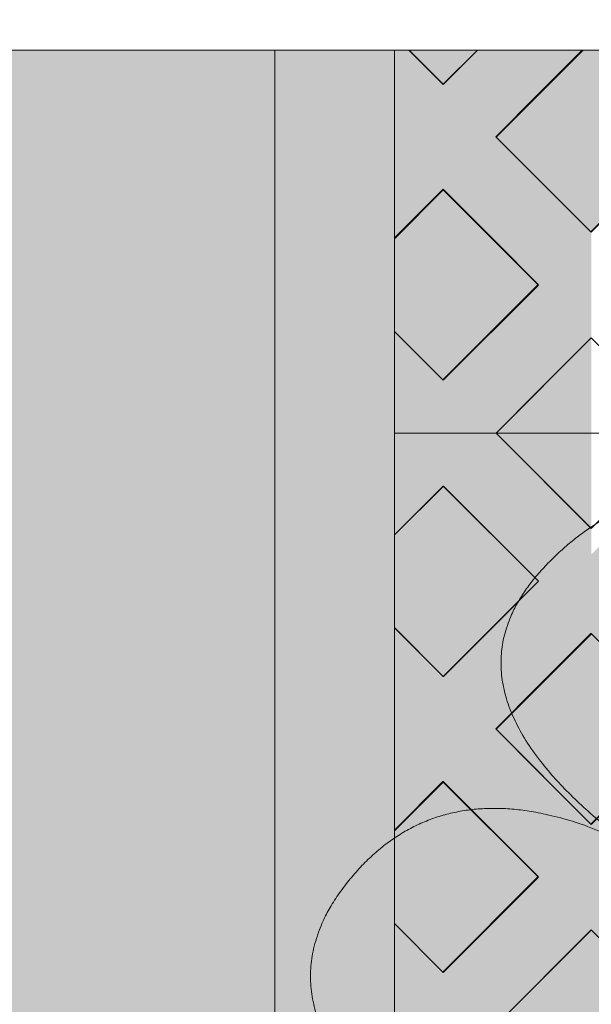
# Model space of a CAD drawing. Units: millimetres. Extents: x -7724 to 7666, y 3389 to 13663.
# Drawn here: x -5537 to -5155, y 11312 to 11970 of the extents above; entities that cross this region are included whole.
import ezdxf

# ---------------------------------------------------------------- set-up
doc = ezdxf.new("R2010")
doc.units = ezdxf.units.MM
doc.header["$LTSCALE"] = 100
doc.layers.add('Dimension', color=7, linetype='Continuous', lineweight=5)
doc.layers.add('None', color=7, linetype='Continuous', lineweight=5)

# ---------------------------------------------------------------- blocks, each defined once
blk = doc.blocks.new('*U13')
at = {"layer": 'None', "color": 7, "linetype": 'Continuous', "lineweight": 5, "transparency": 33554687}
blk.add_open_spline([(-1130.45, 230.16), (-1261.46, 333.46), (-1202.73, 452.56), (-1143.7, 571.49), (-988.09, 497.71), (-1104.85, 587.87), (-1038.81, 672.4), (-972.54, 756.77), (-851.6, 700.08), (-983.87, 800.55), (-907.03, 883.41), (-829.93, 966.11), (-718.28, 915.88)], degree=2, knots=[0, 0, 0, 0.171115, 0.171115, 0.342187, 0.342187, 0.488732, 0.488732, 0.635319, 0.635319, 0.817613, 0.817613, 1, 1, 1], dxfattribs=at)
blk = doc.blocks.new('RUDUS puu Y')
at = {"layer": 'None', "linetype": 'Continuous', "lineweight": 0, "transparency": 33554610}
h = blk.add_hatch(color=253, dxfattribs=at)
edge = h.paths.add_edge_path()
edge.add_arc((0, 0), 1250, 0, 360, ccw=False)
at = {"layer": 'Dimension', "color": 7, "transparency": 33554687}
blk.add_blockref('*U13', (0, 0), dxfattribs=at)

msp = doc.modelspace()

# ---------------------------------------------------------------- hatches: boundary and pattern name
at = {"layer": 'None', "linetype": 'Continuous', "lineweight": 5, "transparency": 33554687}
h = msp.add_hatch(color=256, dxfattribs=at)
h.set_gradient(color1=(255, 251, 245), color2=(217, 211, 205))
h.paths.add_polyline_path([(-7724.17, 11950), (-5366.48, 11950), (-5366.48, 6372.92), (-7724.17, 6372.92)])

# ---------------------------------------------------------------- linework, layer by layer
at = {"layer": 'None', "color": 7, "linetype": 'Continuous', "lineweight": 5, "transparency": 33554687}
msp.add_line((-5366.48, 11950), (-7724.17, 11950), dxfattribs=at)

# ---------------------------------------------------------------- wipeouts: each hides what was drawn before it
at = {"color": 255, "linetype": 'Continuous', "lineweight": 5, "transparency": 33554687}
msp.add_wipeout([(-5286.48, 11950), (-3286.48, 11950), (-3286.48, 6372.92), (-5286.48, 6372.92)], dxfattribs=at).dxf.layer = 'None'

# ---------------------------------------------------------------- next in the draw order: hatches: boundary and pattern name
at = {"layer": 'None', "linetype": 'Continuous', "lineweight": 0, "true_color": 0xd9d4ce, "transparency": 33554687}
h = msp.add_hatch(color=254, dxfattribs=at)
edge = h.paths.add_edge_path()
edge.add_line((-5286.48, 11950), (-5366.48, 11950))
edge.add_line((-5366.48, 11950), (-5366.48, 11150))
edge.add_arc((-5326.48, 11128.37), 45.47, 28.40242, 151.59758, ccw=False)
edge.add_line((-5286.48, 11150), (-5286.48, 11950))

# ---------------------------------------------------------------- next in the draw order: linework, layer by layer
at = {"layer": 'None', "color": 7, "linetype": 'Continuous', "lineweight": 5, "transparency": 33554687}
msp.add_line((-5366.48, 11950), (-5286.48, 11950), dxfattribs=at)
at = {"layer": 'None', "color": 253, "linetype": 'Continuous', "lineweight": 0, "true_color": 0xa4c593}
for p, q in [((-5253.93, 11927.05), (-5276.88, 11950)), ((-5230.98, 11950), (-5253.82, 11927.17)), ((-5218.8, 11892.13), (-5160.93, 11950)), ((-5253.82, 11927.17), (-5253.93, 11927.05)), ((-5155.12, 11828.46), (-5218.8, 11892.13)), ((-5091.33, 11892.25), (-5155.01, 11828.58)), ((-5286.48, 11824.45), (-5254.12, 11856.81)), ((-5254.12, 11856.81), (-5254.01, 11856.92)), ((-5254.01, 11856.92), (-5190.33, 11793.25)), ((-5155.01, 11828.58), (-5155.12, 11828.46)), ((-5190.33, 11793.25), (-5254.01, 11729.58)), ((-5254.12, 11729.46), (-5286.48, 11761.82)), ((-5218.44, 11693.84), (-5154.86, 11757.58)), ((-5254.01, 11729.58), (-5254.12, 11729.46)), ((-5154.86, 11630.1), (-5218.44, 11693.84)), ((-5218.44, 11693.84), (-5154.86, 11693.84)), ((-5154.86, 11693.84), (-5218.44, 11693.84)), ((-5286.48, 11625.77), (-5253.93, 11658.32)), ((-5253.93, 11658.32), (-5253.82, 11658.44)), ((-5253.82, 11658.44), (-5190.14, 11594.76)), ((-5190.14, 11594.76), (-5253.82, 11531.09)), ((-5253.93, 11530.97), (-5286.48, 11563.52)), ((-5218.8, 11496.05), (-5155.12, 11559.73)), ((-5155.12, 11559.73), (-5155.01, 11559.84)), ((-5155.01, 11559.84), (-5091.33, 11496.17)), ((-5253.82, 11531.09), (-5253.93, 11530.97)), ((-5155.12, 11432.38), (-5218.8, 11496.05)), ((-5091.33, 11496.17), (-5155.01, 11432.5)), ((-5286.48, 11428.37), (-5254.12, 11460.73)), ((-5254.12, 11460.73), (-5254.01, 11460.84)), ((-5254.01, 11460.84), (-5190.33, 11397.17)), ((-5155.01, 11432.5), (-5155.12, 11432.38)), ((-5190.33, 11397.17), (-5254.01, 11333.5)), ((-5254.12, 11333.38), (-5286.48, 11365.74)), ((-5218.44, 11297.77), (-5154.86, 11361.51)), ((-5254.01, 11333.5), (-5254.12, 11333.38))]:
    msp.add_line(p, q, dxfattribs=at)
at = {"layer": 'None', "color": 254, "linetype": 'Continuous', "lineweight": 0, "true_color": 0xd9d4ce}
for p, q in [((-5276.88, 11950), (-5254.01, 11927.12)), ((-5253.93, 11927.05), (-5230.98, 11950)), ((-5160.93, 11950), (-5190.14, 11920.79)), ((-5254.01, 11927.12), (-5253.93, 11927.05)), ((-5190.14, 11920.79), (-5218.8, 11892.13)), ((-5218.8, 11892.13), (-5190.33, 11863.67)), ((-5190.33, 11863.67), (-5155.12, 11828.46)), ((-5254.01, 11856.92), (-5286.48, 11824.45)), ((-5253.93, 11856.85), (-5254.01, 11856.92)), ((-5218.8, 11821.71), (-5253.93, 11856.85)), ((-5155.12, 11828.46), (-5154.86, 11828.72)), ((-5190.33, 11793.25), (-5218.8, 11821.71)), ((-5218.44, 11765.14), (-5190.33, 11793.25)), ((-5254.12, 11729.46), (-5218.44, 11765.14)), ((-5286.48, 11761.82), (-5254.12, 11729.46)), ((-5155.12, 11757.33), (-5190.33, 11722.02)), ((-5154.86, 11757.58), (-5155.12, 11757.33)), ((-5190.33, 11722.02), (-5218.44, 11693.84)), ((-5286.48, 11693.84), (-5253.82, 11693.84)), ((-5254.12, 11693.84), (-5286.48, 11693.84)), ((-5218.44, 11693.84), (-5254.12, 11693.84)), ((-5253.82, 11693.84), (-5218.44, 11693.84)), ((-5218.44, 11693.84), (-5190.14, 11665.47)), ((-5190.14, 11665.47), (-5155.01, 11630.25)), ((-5253.82, 11658.44), (-5286.48, 11625.77)), ((-5218.44, 11623.06), (-5253.82, 11658.44)), ((-5155.01, 11630.25), (-5154.86, 11630.1)), ((-5190.14, 11594.76), (-5218.44, 11623.06)), ((-5218.8, 11566.11), (-5190.14, 11594.76)), ((-5253.93, 11530.97), (-5218.8, 11566.11)), ((-5286.48, 11563.52), (-5254.01, 11531.04)), ((-5155.01, 11559.84), (-5190.14, 11524.71)), ((-5154.86, 11559.7), (-5155.01, 11559.84)), ((-5254.01, 11531.04), (-5253.93, 11530.97)), ((-5190.14, 11524.71), (-5218.8, 11496.05)), ((-5218.8, 11496.05), (-5190.33, 11467.59)), ((-5190.33, 11467.59), (-5155.12, 11432.38)), ((-5254.01, 11460.84), (-5286.48, 11428.37)), ((-5253.93, 11460.77), (-5254.01, 11460.84)), ((-5218.8, 11425.64), (-5253.93, 11460.77)), ((-5155.12, 11432.38), (-5154.86, 11432.64)), ((-5190.33, 11397.17), (-5218.8, 11425.64)), ((-5218.44, 11369.07), (-5190.33, 11397.17)), ((-5254.12, 11333.38), (-5218.44, 11369.07)), ((-5286.48, 11365.74), (-5254.12, 11333.38)), ((-5155.12, 11361.25), (-5190.33, 11325.95)), ((-5154.86, 11361.51), (-5155.12, 11361.25)), ((-5190.33, 11325.95), (-5218.44, 11297.77))]:
    msp.add_line(p, q, dxfattribs=at)
at = {"layer": 'None', "color": 7, "linetype": 'Continuous', "lineweight": 5}
for p, q in [((-5253.93, 11927.05), (-5276.88, 11950)), ((-5230.98, 11950), (-5253.93, 11927.05)), ((-5286.48, 11824.45), (-5254.01, 11856.92)), ((-5254.12, 11729.46), (-5286.48, 11761.82)), ((-5218.44, 11693.84), (-5154.86, 11630.1)), ((-5286.48, 11625.77), (-5253.82, 11658.44)), ((-5253.93, 11530.97), (-5286.48, 11563.52)), ((-5286.48, 11428.37), (-5254.01, 11460.84)), ((-5254.12, 11333.38), (-5286.48, 11365.74))]:
    msp.add_line(p, q, dxfattribs=at)
at = {"layer": 'None', "color": 7, "linetype": 'Continuous', "lineweight": 18}
for p, q in [((-5276.67, 11950), (-5253.86, 11927.19)), ((-5231.05, 11950), (-5253.86, 11927.19)), ((-5218.5, 11891.83), (-5160.34, 11950)), ((-5218.5, 11891.83), (-5154.86, 11828.19)), ((-5091.22, 11891.83), (-5154.86, 11828.19)), ((-5286.48, 11823.85), (-5253.86, 11856.48)), ((-5253.86, 11856.48), (-5190.22, 11792.84)), ((-5190.22, 11792.84), (-5253.86, 11729.2)), ((-5286.48, 11761.82), (-5253.86, 11729.2)), ((-5218.5, 11693.84), (-5154.86, 11757.48)), ((-5286.48, 11693.74), (-5218.5, 11693.74)), ((-5218.5, 11693.74), (-5218.4, 11693.84)), ((-5218.5, 11693.74), (-5154.86, 11630.1)), ((-5091.22, 11693.74), (-5154.86, 11630.1)), ((-5286.48, 11625.76), (-5253.86, 11658.39)), ((-5253.86, 11658.39), (-5190.22, 11594.75)), ((-5190.22, 11594.75), (-5253.86, 11531.11)), ((-5286.48, 11563.73), (-5253.86, 11531.11)), ((-5218.5, 11495.75), (-5154.86, 11559.39)), ((-5218.5, 11495.75), (-5154.86, 11432.11)), ((-5091.22, 11495.75), (-5154.86, 11432.11)), ((-5286.48, 11427.77), (-5253.86, 11460.4)), ((-5253.86, 11460.4), (-5190.22, 11396.76)), ((-5190.22, 11396.76), (-5253.86, 11333.12)), ((-5286.48, 11365.74), (-5253.86, 11333.12)), ((-5218.5, 11297.77), (-5154.86, 11361.4))]:
    msp.add_line(p, q, dxfattribs=at)
at = {"layer": 'None', "color": 7, "linetype": 'Continuous', "lineweight": 5, "transparency": 33554687, "flags": 128}
msp.add_lwpolyline([(-5286.48, 11950), (-5366.48, 11950), (-5366.48, 11150, -0.596091), (-5286.48, 11150)], format="xyb", close=True, dxfattribs=at)
at = {"layer": 'None', "color": 7, "linetype": 'Continuous', "lineweight": 5}
for points in [[(-5286.48, 11693.84), (-4758.91, 11693.84), (-4758.91, 11950)], [(-5230.98, 11950), (-5253.93, 11927.05), (-5276.88, 11950)], [(-5149.08, 11950), (-5091.33, 11892.25), (-5155.12, 11828.46), (-5218.8, 11892.13), (-5160.93, 11950)], [(-5155.12, 11828.46), (-5218.8, 11892.13), (-5160.93, 11950)], [(-5149.08, 11950), (-5091.33, 11892.25), (-5155.12, 11828.46)], [(-5254.01, 11856.92), (-5190.33, 11793.25), (-5254.12, 11729.46), (-5286.48, 11761.82)], [(-5286.48, 11824.45), (-5254.01, 11856.92), (-5190.33, 11793.25), (-5254.12, 11729.46)], [(-5286.48, 11693.84), (-5218.44, 11693.84), (-5154.86, 11757.58), (-5091.29, 11693.84), (-5020.42, 11693.84), (-4956.84, 11757.58), (-4893.27, 11693.84), (-4822.71, 11693.84)], [(-5286.48, 11297.77), (-4758.91, 11297.77), (-4758.91, 11693.84), (-5286.48, 11693.84)], [(-4822.71, 11297.77), (-4758.91, 11361.57), (-4758.91, 11432.12), (-4822.65, 11495.7), (-4758.91, 11559.27), (-4758.91, 11630.04), (-4822.71, 11693.84), (-4893.27, 11693.84), (-4956.84, 11630.1), (-5020.42, 11693.84), (-5091.29, 11693.84), (-5154.86, 11630.1), (-5218.44, 11693.84), (-5286.48, 11693.84)], [(-5253.82, 11658.44), (-5190.14, 11594.76), (-5253.93, 11530.97), (-5286.48, 11563.52)], [(-5286.48, 11625.77), (-5253.82, 11658.44), (-5190.14, 11594.76), (-5253.93, 11530.97)], [(-5254.01, 11460.84), (-5190.33, 11397.17), (-5254.12, 11333.38), (-5286.48, 11365.74)], [(-5286.48, 11428.37), (-5254.01, 11460.84), (-5190.33, 11397.17), (-5254.12, 11333.38)], [(-5286.48, 11297.77), (-5218.44, 11297.77), (-5154.86, 11361.51), (-5091.29, 11297.77), (-5020.42, 11297.77), (-4956.84, 11361.51), (-4893.27, 11297.77), (-4822.71, 11297.77)]]:
    msp.add_lwpolyline(points, dxfattribs=at)
at = {"layer": 'None', "color": 7, "linetype": 'Continuous', "lineweight": 5, "transparency": 33554687, "flags": 128}
msp.add_lwpolyline([(-5286.48, 11950), (-3286.48, 11950), (-3286.48, 6372.92), (-5286.48, 6372.92)], close=True, dxfattribs=at)
at = {"layer": 'None', "color": 7, "linetype": 'Continuous', "lineweight": 5}
for points in [[(-5154.86, 11757.58), (-5091.29, 11693.84), (-5218.44, 11693.84)], [(-5154.86, 11630.1), (-5091.29, 11693.84), (-5218.44, 11693.84)], [(-5155.01, 11559.84), (-5091.33, 11496.17), (-5155.12, 11432.38), (-5218.8, 11496.05)], [(-5155.12, 11432.38), (-5218.8, 11496.05), (-5155.01, 11559.84), (-5091.33, 11496.17)], [(-5154.86, 11361.51), (-5091.29, 11297.77), (-5218.44, 11297.77)]]:
    msp.add_lwpolyline(points, close=True, dxfattribs=at)
at = {"layer": 'None', "color": 254, "linetype": 'Continuous', "lineweight": 0, "true_color": 0xd9d4ce}
for points in [[(-5286.48, 11950), (-5285.07, 11950), (-5254.01, 11856.92)], [(-5286.48, 11950), (-5254.01, 11856.92), (-5286.48, 11824.45)], [(-5254.01, 11856.92), (-5285.07, 11950), (-5276.88, 11950)], [(-5254.01, 11856.92), (-5276.88, 11950), (-5254.01, 11927.12)], [(-5218.8, 11821.71), (-5253.93, 11927.05), (-5230.98, 11950)], [(-5218.8, 11821.71), (-5230.98, 11950), (-5218.8, 11950)], [(-5218.8, 11892.13), (-5218.8, 11950), (-5210.36, 11950)], [(-5218.8, 11892.13), (-5210.36, 11950), (-5190.14, 11920.79)], [(-5190.14, 11920.79), (-5210.36, 11950), (-5190.14, 11950)], [(-5190.14, 11920.79), (-5190.14, 11950), (-5160.93, 11950)], [(-5254.01, 11856.92), (-5254.01, 11927.12), (-5253.93, 11856.85)], [(-5253.93, 11856.85), (-5254.01, 11927.12), (-5253.93, 11927.05)], [(-5253.93, 11856.85), (-5253.93, 11927.05), (-5218.8, 11821.71)], [(-5218.8, 11821.71), (-5218.8, 11892.13), (-5190.33, 11793.25)], [(-5190.33, 11793.25), (-5218.8, 11892.13), (-5190.33, 11863.67)], [(-5190.33, 11722.02), (-5190.33, 11863.67), (-5155.12, 11757.33)], [(-5155.12, 11757.33), (-5190.33, 11863.67), (-5155.12, 11828.46)], [(-5154.86, 11757.58), (-5155.12, 11828.46), (-5154.86, 11828.72)], [(-5155.12, 11757.33), (-5155.12, 11828.46), (-5154.86, 11757.58)], [(-5190.33, 11722.02), (-5218.44, 11765.14), (-5190.33, 11793.25)], [(-5218.44, 11693.84), (-5254.12, 11729.46), (-5218.44, 11765.14)], [(-5218.44, 11693.84), (-5218.44, 11765.14), (-5190.33, 11722.02)], [(-5254.12, 11693.84), (-5286.48, 11759.15), (-5286.48, 11761.82)], [(-5254.12, 11693.84), (-5286.48, 11761.82), (-5254.12, 11729.46)], [(-5286.48, 11759.15), (-5254.12, 11693.84), (-5286.48, 11693.84)], [(-5254.12, 11693.84), (-5254.12, 11729.46), (-5218.44, 11693.84)], [(-5253.82, 11658.44), (-5286.48, 11691.21), (-5286.48, 11693.84)], [(-5253.82, 11658.44), (-5286.48, 11693.84), (-5253.82, 11693.84)], [(-5286.48, 11691.21), (-5253.82, 11658.44), (-5286.48, 11625.77)], [(-5253.82, 11658.44), (-5253.82, 11693.84), (-5218.44, 11623.06)], [(-5218.44, 11623.06), (-5253.82, 11693.84), (-5218.44, 11693.84)], [(-5218.44, 11623.06), (-5218.44, 11693.84), (-5190.14, 11594.76)], [(-5190.14, 11594.76), (-5218.44, 11693.84), (-5190.14, 11665.47)], [(-5190.14, 11524.71), (-5190.14, 11665.47), (-5155.01, 11559.84)], [(-5155.01, 11559.84), (-5190.14, 11665.47), (-5155.01, 11630.25)], [(-5155.01, 11559.84), (-5155.01, 11630.25), (-5154.86, 11559.7)], [(-5154.86, 11559.7), (-5155.01, 11630.25), (-5154.86, 11630.1)], [(-5190.14, 11524.71), (-5218.8, 11566.11), (-5190.14, 11594.76)], [(-5218.8, 11425.64), (-5253.93, 11530.97), (-5218.8, 11566.11)], [(-5218.8, 11496.05), (-5218.8, 11566.11), (-5190.14, 11524.71)], [(-5254.01, 11460.84), (-5286.48, 11558.16), (-5286.48, 11563.52)], [(-5254.01, 11460.84), (-5286.48, 11563.52), (-5254.01, 11531.04)], [(-5286.48, 11558.16), (-5254.01, 11460.84), (-5286.48, 11428.37)], [(-5254.01, 11460.84), (-5254.01, 11531.04), (-5253.93, 11460.77)], [(-5253.93, 11460.77), (-5254.01, 11531.04), (-5253.93, 11530.97)], [(-5253.93, 11460.77), (-5253.93, 11530.97), (-5218.8, 11425.64)], [(-5218.8, 11425.64), (-5218.8, 11496.05), (-5190.33, 11397.17)], [(-5190.33, 11397.17), (-5218.8, 11496.05), (-5190.33, 11467.59)], [(-5190.33, 11325.95), (-5190.33, 11467.59), (-5155.12, 11361.25)], [(-5155.12, 11361.25), (-5190.33, 11467.59), (-5155.12, 11432.38)], [(-5154.86, 11361.51), (-5155.12, 11432.38), (-5154.86, 11432.64)], [(-5155.12, 11361.25), (-5155.12, 11432.38), (-5154.86, 11361.51)], [(-5190.33, 11325.95), (-5218.44, 11369.07), (-5190.33, 11397.17)], [(-5218.44, 11297.77), (-5254.12, 11333.38), (-5218.44, 11369.07)], [(-5218.44, 11297.77), (-5218.44, 11369.07), (-5190.33, 11325.95)], [(-5254.12, 11297.77), (-5286.48, 11363.07), (-5286.48, 11365.74)], [(-5254.12, 11297.77), (-5286.48, 11365.74), (-5254.12, 11333.38)], [(-5286.48, 11363.07), (-5254.12, 11297.77), (-5286.48, 11297.77)], [(-5254.12, 11297.77), (-5254.12, 11333.38), (-5218.44, 11297.77)]]:
    msp.add_solid(points, dxfattribs=at)
at = {"layer": 'None', "color": 253, "linetype": 'Continuous', "lineweight": 0, "true_color": 0xa4c593}
for points in [[(-5253.93, 11927.05), (-5276.88, 11950), (-5253.93, 11950)], [(-5253.93, 11927.05), (-5253.93, 11950), (-5253.84, 11950)], [(-5253.93, 11927.05), (-5253.84, 11950), (-5253.82, 11927.17)], [(-5253.82, 11927.17), (-5253.84, 11950), (-5253.82, 11950)], [(-5253.82, 11927.17), (-5253.82, 11950), (-5230.98, 11950)], [(-5155.12, 11828.46), (-5218.8, 11892.13), (-5160.93, 11950)], [(-5155.12, 11828.46), (-5160.93, 11950), (-5155.12, 11950)], [(-5155.12, 11828.46), (-5155.12, 11950), (-5155.12, 11950)], [(-5155.12, 11828.46), (-5155.12, 11950), (-5155.01, 11828.58)], [(-5155.01, 11828.58), (-5155.01, 11950), (-5149.08, 11950)], [(-5155.01, 11828.58), (-5149.08, 11950), (-5091.33, 11892.25)], [(-5254.12, 11729.46), (-5286.48, 11824.45), (-5254.12, 11856.81)], [(-5254.12, 11729.46), (-5286.48, 11761.82), (-5286.48, 11824.45)], [(-5154.86, 11693.84), (-5218.44, 11693.84), (-5154.86, 11757.58)], [(-5154.86, 11630.1), (-5218.44, 11693.84), (-5154.86, 11693.84)], [(-5253.93, 11530.97), (-5286.48, 11625.77), (-5253.93, 11658.32)], [(-5253.93, 11530.97), (-5286.48, 11563.52), (-5286.48, 11625.77)], [(-5155.12, 11432.38), (-5218.8, 11496.05), (-5155.12, 11559.73)], [(-5155.01, 11432.5), (-5155.12, 11559.73), (-5155.01, 11559.84)], [(-5155.12, 11432.38), (-5155.12, 11559.73), (-5155.01, 11432.5)], [(-5155.01, 11432.5), (-5155.01, 11559.84), (-5091.33, 11496.17)], [(-5254.12, 11333.38), (-5286.48, 11428.37), (-5254.12, 11460.73)], [(-5254.12, 11333.38), (-5286.48, 11365.74), (-5286.48, 11428.37)], [(-5154.86, 11297.77), (-5218.44, 11297.77), (-5154.86, 11361.51)]]:
    msp.add_solid(points, dxfattribs=at)
at = {"layer": 'None', "color": 253, "linetype": 'Continuous', "lineweight": 0, "true_color": 0xa4c593, "extrusion": (0, 0, -1)}
for points in [[(5155.01, 11828.58), (5155.12, 11950), (5155.01, 11950)], [(5254.01, 11729.58), (5254.12, 11856.81), (5254.01, 11856.92)], [(5254.12, 11729.46), (5254.12, 11856.81), (5254.01, 11729.58)], [(5254.01, 11729.58), (5254.01, 11856.92), (5190.33, 11793.25)], [(5253.82, 11531.09), (5253.93, 11658.32), (5253.82, 11658.44)], [(5253.93, 11530.97), (5253.93, 11658.32), (5253.82, 11531.09)], [(5253.82, 11531.09), (5253.82, 11658.44), (5190.14, 11594.76)], [(5254.01, 11333.5), (5254.12, 11460.73), (5254.01, 11460.84)], [(5254.12, 11333.38), (5254.12, 11460.73), (5254.01, 11333.5)], [(5254.01, 11333.5), (5254.01, 11460.84), (5190.33, 11397.17)]]:
    msp.add_solid(points, dxfattribs=at)

# ---------------------------------------------------------------- next in the draw order: block references
at = {"layer": 'None', "color": 7, "transparency": 33554687}
msp.add_blockref('RUDUS puu Y', (-4280, 10720), dxfattribs=at)

doc.saveas('drawing.dxf')
